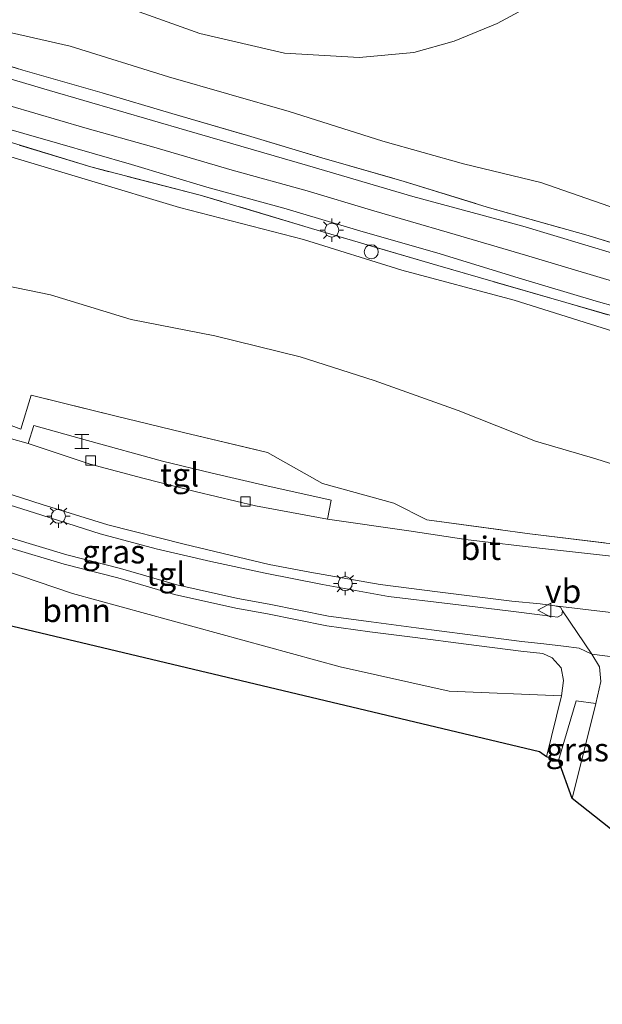
# Model space of a CAD drawing. Units: metres. Extents: x 99988 to 110002, y 431249 to 437502.
# Drawn here: x 100288 to 100350, y 433785 to 433890 of the extents above; entities that cross this region are included whole.
import ezdxf
from ezdxf.enums import TextEntityAlignment as Align

# ---------------------------------------------------------------- set-up
doc = ezdxf.new("R2010")
doc.units = ezdxf.units.M
doc.linetypes.add('IE-TERREINAFSCHEIDING', pattern=[10, 8, -2])
doc.layers.get('0').update_dxf_attribs({"lineweight": 25})
for name, color, linetype, lineweight in [('B-ME-AL-OVERIG-S-B1', 7, 'Continuous', 18), ('B-ME-GR-BOOM-GV-B6', 93, 'Continuous', 18), ('B-ME-GW-KRUINLIJN-L-B1', 93, 'Continuous', 18), ('B-ME-GW-TEENLIJN-L-B1', 93, 'Continuous', 18), ('B-ME-IE-GRASLAND-GV-B6', 93, 'Continuous', 18), ('B-ME-IE-GRONDWERKLIJN-GROND_INGERICHT-GV-B6', 253, 'Continuous', 18), ('B-ME-IE-INRICHTINGSELEMENT-S-B1', 253, 'Continuous', 18), ('B-ME-IE-MEUBILAIR_WEGMEUBILAIR-LICHTMAST-S-B1', 8, 'Continuous', 18), ('B-ME-IE-TERREINAFSCHEIDING-RASTERHEKWERK-L-B1', 8, 'IE-TERREINAFSCHEIDING', 18), ('B-ME-KG-KADASTRAAL-OPNAMEDTMGRENS-L-B1', 10, 'Continuous', 25), ('B-ME-VH-VERH_SOORT-BITUMEN-GV-B6', 8, 'IE-TERREINAFSCHEIDING-NATUURLIJK-HOUTWAL', 18), ('B-ME-VH-VERH_SOORT-KLINKERS-GV-B6', 8, 'IE-TERREINAFSCHEIDING-NATUURLIJK-HOUTWAL', 18), ('B-ME-VH-VERH_SOORT-TEGELS-GV-B6', 8, 'Continuous', 18), ('B-ME-VV-KOLK-S-B1', 8, 'Continuous', 18), ('B-ME-VW-MEUBILAIR_WEGMEUBILAIR-VERKEERSBORD-S-B1', 8, 'Continuous', 18)]:
    doc.layers.add(name, color=color, linetype=linetype, lineweight=lineweight)
doc.styles.add('NLCS-ISO', font='NLCS-ISO.TTF')
doc.linetypes.add('IE-TERREINAFSCHEIDING-NATUURLIJK-HOUTWAL', pattern='A,7,-1.5,[67,NLCS.SHX,S=0.75,R=45,X=0,Y=0],-1.5,7,-1.5,[70,NLCS.SHX,S=0.75,R=0,X=0,Y=0],-1.5', length=20)

# ---------------------------------------------------------------- blocks, each defined once
blk = doc.blocks.new('halte')
for p, q in [((-0.75, -0.75), (-0.75, 0.75)), ((0.75, 0), (-0.75, 0)), ((0.75, 0.75), (0.75, -0.75))]:
    blk.add_line(p, q)
blk = doc.blocks.new('verkeersbord')
for p, q in [((0, 0.75), (-0.75, -0.625)), ((0.75, -0.625), (0, 0.75)), ((-0.75, -0.625), (0.75, -0.625))]:
    blk.add_line(p, q)
blk = doc.blocks.new('dtb')
blk.add_circle((0, 0), 0.75)
blk = doc.blocks.new('kolk')
blk.add_lwpolyline([(-0.5, -0.5), (0.5, -0.5), (0.5, 0.5), (-0.5, 0.5)], close=True)
blk = doc.blocks.new('lantaarnpaal')
for p, q in [((0, 0.75), (0, 1.25)), ((-0.75, 0), (-1.25, 0)), ((-0.88, 0.88), (-0.53, 0.53)), ((0.53, 0.53), (0.88, 0.88)), ((0.75, 0), (1.25, 0)), ((-0.53, -0.53), (-0.88, -0.88)), ((0, -0.75), (0, -1.25)), ((0.53, -0.53), (0.88, -0.88))]:
    blk.add_line(p, q)
blk.add_circle((0, 0), 0.75)

msp = doc.modelspace()

# ---------------------------------------------------------------- linework, layer by layer
at = {"layer": 'B-ME-GR-BOOM-GV-B6'}
msp.add_polyline3d([(100345.375, 433817.956, 1), (100343.755, 433811.427, 0.793), (100343.013, 433811.985, 0.809), (100243.892, 433835.556, 0.478), (100243.178, 433835.692, -0.28), (100246.786, 433842.743, -0.309), (100249.552, 433847.37, -0.102), (100263.072, 433840.54, 0.13), (100278.492, 433833.876, 0.325), (100293.167, 433828.866, 0.399), (100321.752, 433821.035, 0.71), (100333.38, 433818.452, 0.71), (100345.375, 433817.956, 1)], dxfattribs=at)
at = {"layer": 'B-ME-GW-KRUINLIJN-L-B1'}
for points in [[(100194.412, 433941.221, 3.952), (100202.697, 433935.764, 3.952), (100214.989, 433928.058, 3.94), (100223.793, 433923.131, 3.919), (100234.399, 433917.3, 3.956), (100245.528, 433911.816, 3.993), (100256.761, 433906.493, 3.927), (100268.641, 433901.581, 3.915), (100277.858, 433898.681, 3.931), (100286.31, 433895.572, 3.915), (100296.308, 433892.453, 3.865), (100306.777, 433888.662, 3.716), (100315.804, 433886.57, 3.691), (100323.772, 433886.108, 3.695), (100329.597, 433886.653, 3.828), (100333.909, 433887.854, 4.068), (100338.482, 433889.757, 4.159), (100341.719, 433891.478, 4.196)], [(100381.267, 433848.369, 5.235), (100380.843, 433848.542, 5.235), (100375.47, 433849.975, 5.235), (100366.676, 433852.265, 5.235), (100352.2, 433856.454, 5.235), (100340.312, 433860.221, 5.235), (100328.332, 433863.417, 5.173), (100317.817, 433866.665, 5.078), (100304.604, 433870.084, 5.144), (100294.896, 433873.025, 5.223), (100282.176, 433876.826, 5.252), (100272.261, 433879.942, 5.256), (100260.393, 433883.866, 5.157), (100245.79, 433889.139, 5.095), (100233.397, 433895.091, 5.111), (100221.033, 433901.795, 5.161), (100207.313, 433909.377, 5.244), (100194.686, 433916.505, 5.289), (100182.171, 433922.853, 5.079)], [(100218.245, 433909.681, 5.674), (100225.82, 433905.6, 5.654), (100233.458, 433901.655, 5.629), (100240.425, 433898.24, 5.616), (100248.057, 433894.838, 5.616), (100255.713, 433891.615, 5.575), (100262.929, 433888.859, 5.55), (100270.925, 433885.882, 5.538), (100278.677, 433883.309, 5.542), (100286.506, 433880.953, 5.567), (100294.488, 433878.612, 5.592), (100301.871, 433876.537, 5.596), (100310.236, 433874.092, 5.596), (100318.239, 433871.895, 5.55), (100325.102, 433869.821, 5.5), (100333.398, 433867.405, 5.542), (100341.528, 433865.021, 5.513), (100349.823, 433862.509, 5.422), (100358.092, 433860.116, 5.467), (100365.78, 433857.874, 5.455), (100373.42, 433855.668, 5.455), (100381.023, 433853.28, 5.467), (100388.631, 433850.892, 5.476)]]:
    msp.add_polyline3d(points, dxfattribs=at)
at = {"layer": 'B-ME-GW-TEENLIJN-L-B1'}
for points in [[(100394.274, 433863.514, 5.169), (100388.206, 433861.814, 4.999), (100383.489, 433860.89, 4.859), (100378.397, 433862.035, 4.755), (100370.571, 433864.945, 4.635), (100359.653, 433867.485, 4.635), (100350.405, 433870.243, 4.635), (100343.163, 433872.761, 4.333), (100334.89, 433874.758, 4.275), (100326.301, 433877.175, 4.217), (100316.312, 433880.366, 4.32), (100303.434, 433884.036, 4.341), (100292.929, 433887.344, 4.345), (100285.082, 433889.121, 4.395), (100273.459, 433893.118, 4.395), (100262.096, 433897.036, 4.383), (100248.831, 433902.531, 4.383), (100236.077, 433908.398, 4.387), (100224.784, 433914.357, 4.403), (100211.18, 433922.983, 4.428), (100203.743, 433927.95, 4.378), (100191.108, 433936.263, 4.201)], [(100282.499, 433862.496, 1.149), (100290.844, 433860.778, 1.153), (100299.444, 433858.147, 1.265), (100308.369, 433856.392, 1.265), (100317.464, 433854.141, 1.397), (100325.371, 433851.609, 1.484), (100334.343, 433848.412, 1.492), (100342.572, 433845.155, 1.48), (100349.008, 433843.256, 1.418), (100357.448, 433840.59, 1.418), (100365.771, 433838.163, 1.451), (100370.898, 433836.827, 1.488), (100376.784, 433835.335, 1.484), (100377.167, 433835.14, 1.484)]]:
    msp.add_polyline3d(points, dxfattribs=at)
at = {"layer": 'B-ME-IE-GRASLAND-GV-B6'}
for points in [[(100335.556, 433897.738, 2.246), (100343.536, 433894.876, 3.905), (100341.719, 433891.478, 4.196), (100338.482, 433889.757, 4.159), (100333.909, 433887.854, 4.068), (100329.597, 433886.653, 3.828), (100323.772, 433886.108, 3.695), (100315.804, 433886.57, 3.691), (100306.777, 433888.662, 3.716), (100296.308, 433892.453, 3.865), (100286.31, 433895.572, 3.915)], [(100286.31, 433895.572, 3.915), (100296.308, 433892.453, 3.865), (100306.777, 433888.662, 3.716), (100315.804, 433886.57, 3.691), (100323.772, 433886.108, 3.695), (100329.597, 433886.653, 3.828), (100333.909, 433887.854, 4.068), (100338.482, 433889.757, 4.159), (100341.719, 433891.478, 4.196)], [(100341.719, 433891.478, 4.196), (100343.536, 433894.876, 3.905), (100346.298, 433893.92, 4.076), (100351.545, 433891.771, 4.12), (100402.811, 433870.774, 4.549), (100404.77, 433869.972, 4.565), (100394.274, 433863.514, 5.169), (100388.206, 433861.814, 4.999), (100383.489, 433860.89, 4.859), (100378.397, 433862.035, 4.755), (100370.571, 433864.945, 4.635), (100359.653, 433867.485, 4.635), (100350.405, 433870.243, 4.635), (100343.163, 433872.761, 4.333), (100334.89, 433874.758, 4.275), (100326.301, 433877.175, 4.217), (100316.312, 433880.366, 4.32), (100303.434, 433884.036, 4.341), (100292.929, 433887.344, 4.345), (100285.082, 433889.121, 4.395)], [(100285.082, 433889.121, 4.395), (100292.929, 433887.344, 4.345), (100303.434, 433884.036, 4.341), (100316.312, 433880.366, 4.32), (100326.301, 433877.175, 4.217), (100334.89, 433874.758, 4.275), (100343.163, 433872.761, 4.333), (100350.405, 433870.243, 4.635)], [(100279.749, 433887.321, 5.347), (100287.9, 433884.76, 5.314), (100296.35, 433882.351, 5.264), (100303.782, 433880.137, 5.26), (100311.869, 433877.783, 5.269), (100319.797, 433875.386, 5.269), (100328.58, 433872.888, 5.306), (100337.445, 433870.131, 5.347), (100347.972, 433867.192, 5.405), (100355.946, 433864.716, 5.5), (100363.631, 433862.47, 5.484), (100370.179, 433860.544, 5.443), (100375.767, 433858.98, 5.443), (100383.097, 433856.934, 5.31), (100394.274, 433863.514, 5.169), (100404.77, 433869.972, 4.565)], [(100355.946, 433864.716, 5.5), (100347.972, 433867.192, 5.405), (100337.445, 433870.131, 5.347), (100328.58, 433872.888, 5.306), (100319.797, 433875.386, 5.269), (100311.869, 433877.783, 5.269), (100303.782, 433880.137, 5.26), (100296.35, 433882.351, 5.264), (100287.9, 433884.76, 5.314), (100279.749, 433887.321, 5.347)], [(100404.77, 433869.972, 4.565), (100406.399, 433869.37, 4.354), (100405.572, 433867.839, 4.581), (100404.991, 433866.838, 4.668), (100403.849, 433865.266, 4.714), (100401.745, 433863.863, 4.805), (100399.351, 433862.861, 4.842), (100396.513, 433861.979, 5.041), (100393.929, 433860.999, 5.115), (100388.768, 433857.83, 5.351), (100386.232, 433856.334, 5.356), (100384.131, 433855.966, 5.356), (100381.462, 433856.245, 5.356), (100361.062, 433862.12, 5.351), (100341.237, 433868.091, 5.393), (100329.504, 433871.289, 5.289), (100318.253, 433874.574, 5.285), (100305.39, 433878.317, 5.364), (100290.742, 433882.6, 5.5), (100278.915, 433886.066, 5.5)], [(100284.372, 433879.048, 5.492), (100291.587, 433876.97, 5.492), (100299.461, 433874.7, 5.492), (100307.503, 433872.28, 5.505), (100315.715, 433870.013, 5.525), (100323.826, 433867.606, 5.318), (100332.412, 433865.142, 5.314), (100340.848, 433862.542, 5.385), (100349.074, 433860.098, 5.347), (100357.184, 433857.83, 5.347)], [(100359.935, 433855.91, 5.488), (100345.815, 433859.938, 5.438), (100332.158, 433863.904, 5.322), (100318.692, 433867.873, 5.397), (100306.791, 433871.428, 5.513), (100295.13, 433874.433, 5.505), (100285.37, 433877.415, 5.529)], [(100280.237, 433849.246, 0.275), (100287.672, 433846.438, 0.275), (100288.771, 433850.066, 0.586), (100297.697, 433847.867, 0.594), (100305.014, 433846.068, 0.71), (100313.985, 433843.951, 0.772), (100319.859, 433840.641, 1.112), (100327.461, 433838.524, 1.016), (100330.999, 433836.765, 1.016), (100341.991, 433835.26, 1.045), (100351.01, 433834.153, 1.049)], [(100351.67, 433832.764, 0.983), (100343.317, 433833.68, 0.954), (100335.413, 433834.61, 0.913), (100329.082, 433835.561, 0.963), (100320.389, 433836.832, 0.797), (100320.79, 433838.849, 0.884), (100313.915, 433840.37, 0.88), (100308.086, 433841.725, 0.755), (100302.79, 433843.004, 0.623), (100294.794, 433845.234, 0.404), (100289.058, 433846.822, 0.354), (100288.452, 433844.891, 0.192), (100286.412, 433845.481, 0.097)], [(100286.372, 433833.8, 0.097), (100292.309, 433832.001, 0.213), (100298.021, 433830.554, 0.304), (100304.051, 433828.792, 0.428), (100310.618, 433827.314, 0.611), (100313.986, 433826.706, 0.673), (100320.314, 433825.425, 0.755), (100324.908, 433824.805, 0.851), (100329.729, 433824.173, 0.9), (100335.184, 433823.477, 0.9), (100341.014, 433822.722, 0.9), (100343.35, 433822.46, 0.9), (100344.372, 433822.021, 0.958), (100345.308, 433820.935, 0.979), (100345.569, 433819.583, 1.095), (100345.375, 433817.956, 1), (100333.38, 433818.452, 0.71), (100321.752, 433821.035, 0.71), (100293.167, 433828.866, 0.399), (100278.492, 433833.876, 0.325)], [(100346.509, 433806.996, 0.755), (100345.056, 433811.061, 0.764), (100346.929, 433817.409, 0.888), (100349.027, 433817.135, 0.805), (100346.509, 433806.996, 0.755)]]:
    msp.add_polyline3d(points, dxfattribs=at)
at = {"layer": 'B-ME-IE-GRONDWERKLIJN-GROND_INGERICHT-GV-B6'}
for points in [[(100285.37, 433877.415, 5.529), (100295.13, 433874.433, 5.505), (100306.791, 433871.428, 5.513), (100318.692, 433867.873, 5.397), (100332.158, 433863.904, 5.322), (100345.815, 433859.938, 5.438), (100359.935, 433855.91, 5.488), (100371.296, 433852.443, 5.451), (100380.979, 433849.396, 5.418)], [(100380.979, 433849.396, 5.418), (100380.843, 433848.542, 5.235), (100375.47, 433849.975, 5.235), (100366.676, 433852.265, 5.235), (100352.2, 433856.454, 5.235), (100340.312, 433860.221, 5.235), (100328.332, 433863.417, 5.173), (100317.817, 433866.665, 5.078), (100304.604, 433870.084, 5.144), (100294.896, 433873.025, 5.223), (100282.176, 433876.826, 5.252)], [(100282.176, 433876.826, 5.252), (100294.896, 433873.025, 5.223), (100304.604, 433870.084, 5.144), (100317.817, 433866.665, 5.078), (100328.332, 433863.417, 5.173), (100340.312, 433860.221, 5.235), (100352.2, 433856.454, 5.235), (100366.676, 433852.265, 5.235), (100375.47, 433849.975, 5.235), (100380.843, 433848.542, 5.235), (100376.784, 433835.335, 1.484), (100370.898, 433836.827, 1.488), (100365.771, 433838.163, 1.451), (100357.448, 433840.59, 1.418), (100349.008, 433843.256, 1.418), (100342.572, 433845.155, 1.48), (100334.343, 433848.412, 1.492), (100325.371, 433851.609, 1.484), (100317.464, 433854.141, 1.397), (100308.369, 433856.392, 1.265), (100299.444, 433858.147, 1.265), (100290.844, 433860.778, 1.153), (100282.499, 433862.496, 1.149)], [(100282.499, 433862.496, 1.149), (100290.844, 433860.778, 1.153), (100299.444, 433858.147, 1.265), (100308.369, 433856.392, 1.265), (100317.464, 433854.141, 1.397), (100325.371, 433851.609, 1.484), (100334.343, 433848.412, 1.492), (100342.572, 433845.155, 1.48), (100349.008, 433843.256, 1.418), (100357.448, 433840.59, 1.418), (100365.771, 433838.163, 1.451), (100370.898, 433836.827, 1.488), (100376.784, 433835.335, 1.484)], [(100376.784, 433835.335, 1.484), (100375.26, 433830.6, 1.153), (100371.501, 433831.172, 1.132), (100360.126, 433833.021, 1.103), (100351.01, 433834.153, 1.049), (100341.991, 433835.26, 1.045), (100330.999, 433836.765, 1.016), (100327.461, 433838.524, 1.016), (100319.859, 433840.641, 1.112), (100313.985, 433843.951, 0.772), (100305.014, 433846.068, 0.71), (100297.697, 433847.867, 0.594), (100288.771, 433850.066, 0.586), (100287.672, 433846.438, 0.275), (100280.237, 433849.246, 0.275)]]:
    msp.add_polyline3d(points, dxfattribs=at)
at = {"layer": 'B-ME-IE-TERREINAFSCHEIDING-RASTERHEKWERK-L-B1'}
for points in [[(100380.979, 433849.396, 5.418), (100371.296, 433852.443, 5.451), (100359.935, 433855.91, 5.488), (100345.815, 433859.938, 5.438), (100332.158, 433863.904, 5.322), (100318.692, 433867.873, 5.397), (100306.791, 433871.428, 5.513), (100295.13, 433874.433, 5.505), (100285.37, 433877.415, 5.529), (100276.442, 433880.321, 5.529), (100268.566, 433882.958, 5.538), (100258.322, 433886.852, 5.538), (100249.539, 433890.321, 5.571), (100240.503, 433894.23, 5.567), (100233.193, 433897.66, 5.567), (100224.683, 433902.171, 5.575), (100215.648, 433907.118, 5.621), (100206.869, 433912.221, 5.621), (100198.445, 433917.65, 5.621), (100191.368, 433922.3, 5.621), (100184.863, 433926.893, 5.365)], [(100279.749, 433887.321, 5.347), (100287.9, 433884.76, 5.314), (100296.35, 433882.351, 5.264), (100303.782, 433880.137, 5.26), (100311.869, 433877.783, 5.269), (100319.797, 433875.386, 5.269), (100328.58, 433872.888, 5.306), (100337.445, 433870.131, 5.347), (100347.972, 433867.192, 5.405), (100355.946, 433864.716, 5.5), (100363.631, 433862.47, 5.484), (100370.179, 433860.544, 5.443), (100375.767, 433858.98, 5.443), (100383.097, 433856.934, 5.31), (100394.274, 433863.514, 5.169)], [(100280.237, 433849.246, 0.275), (100287.672, 433846.438, 0.275), (100288.771, 433850.066, 0.586), (100297.697, 433847.867, 0.594), (100305.014, 433846.068, 0.71), (100313.985, 433843.951, 0.772), (100319.859, 433840.641, 1.112), (100327.461, 433838.524, 1.016), (100330.999, 433836.765, 1.016), (100341.991, 433835.26, 1.045), (100351.01, 433834.153, 1.049), (100360.126, 433833.021, 1.103), (100371.501, 433831.172, 1.132), (100375.26, 433830.6, 1.153), (100376.784, 433835.335, 1.484), (100380.843, 433848.542, 5.235), (100380.979, 433849.396, 5.418)]]:
    msp.add_polyline3d(points, dxfattribs=at)
at = {"layer": 'B-ME-KG-KADASTRAAL-OPNAMEDTMGRENS-L-B1'}
msp.add_polyline3d([(100415.285, 433785.015, 0.739), (100367.889, 433797.595, 0.838), (100367.606, 433797.789, 0.793), (100364.392, 433798.1, 0.793), (100364.017, 433798.136, -1.327), (100358.96, 433798.626, -1.374), (100355.591, 433799.311, -1.323), (100355.402, 433799.376, 0.764), (100350.604, 433803.735, 0.644), (100346.509, 433806.996, 0.755), (100345.056, 433811.061, 0.764), (100343.755, 433811.427, 0.793), (100343.013, 433811.985, 0.809), (100243.892, 433835.556, 0.478)], dxfattribs=at)
at = {"layer": 'B-ME-VH-VERH_SOORT-BITUMEN-GV-B6'}
for points in [[(100278.915, 433886.066, 5.5), (100290.742, 433882.6, 5.5), (100305.39, 433878.317, 5.364), (100318.253, 433874.574, 5.285), (100329.504, 433871.289, 5.289), (100341.237, 433868.091, 5.393), (100361.062, 433862.12, 5.351), (100381.462, 433856.245, 5.356), (100395.045, 433851.245, 5.322)], [(100414.759, 433837.496, 5.289), (100408.785, 433840.213, 5.293), (100403.474, 433842.269, 5.339), (100397.061, 433844.801, 5.376), (100390.49, 433847.299, 5.409), (100383.223, 433850.02, 5.414), (100381.923, 433850.562, 5.414), (100378.304, 433851.654, 5.418), (100372.427, 433853.413, 5.364), (100365.214, 433855.492, 5.385), (100357.184, 433857.83, 5.347), (100349.074, 433860.098, 5.347), (100340.848, 433862.542, 5.385), (100332.412, 433865.142, 5.314), (100323.826, 433867.606, 5.318), (100315.715, 433870.013, 5.525), (100307.503, 433872.28, 5.505), (100299.461, 433874.7, 5.492), (100291.587, 433876.97, 5.492), (100284.372, 433879.048, 5.492)], [(100286.412, 433845.481, 0.097), (100288.452, 433844.891, 0.192), (100295.052, 433842.68, 0.25), (100300.697, 433841.201, 0.453), (100306.414, 433839.732, 0.49), (100312.695, 433838.241, 0.652), (100320.389, 433836.832, 0.797), (100329.082, 433835.561, 0.963), (100335.413, 433834.61, 0.913), (100343.317, 433833.68, 0.954), (100351.67, 433832.764, 0.983), (100357.456, 433832.023, 0.954), (100361.981, 433831.409, 0.954), (100365.823, 433830.833, 0.954), (100370.653, 433829.974, 0.975), (100375.557, 433829.044, 0.95), (100376.832, 433828.793, 0.95), (100381.062, 433827.93, 0.95), (100386.713, 433826.429, 0.95), (100394.469, 433824.577, 1.041), (100401.415, 433822.791, 1.091), (100408.252, 433820.835, 1.087), (100414.707, 433818.801, 1.062)], [(100409.831, 433814.12, 1.062), (100403.883, 433816.001, 1.062), (100397.053, 433817.982, 1.062), (100390.568, 433819.549, 1.062), (100385.469, 433820.853, 1.041), (100381.255, 433821.863, 1.041), (100377.167, 433822.8, 0.983), (100374.281, 433823.46, 0.991), (100370.261, 433824.206, 1.004), (100365.074, 433825.043, 1.07), (100362.637, 433825.451, 1.041), (100361.729, 433825.527, 0.921), (100344.662, 433827.561, 1.016), (100343.067, 433827.765, 1), (100340.067, 433828.058, 1), (100332.115, 433829.072, 0.934), (100325.998, 433829.858, 0.826), (100318.51, 433831.159, 0.826), (100314.161, 433831.969, 0.797), (100305.096, 433834.137, 0.594), (100296.957, 433836.199, 0.453), (100289.938, 433838.374, 0.383), (100281.293, 433841.159, 0.192)]]:
    msp.add_polyline3d(points, dxfattribs=at)
at = {"layer": 'B-ME-VH-VERH_SOORT-KLINKERS-GV-B6'}
for points in [[(100282.54, 433839.555, 0.242), (100289.119, 433837.513, 0.304), (100296.119, 433835.266, 0.366), (100302.117, 433833.65, 0.441), (100307.955, 433832.309, 0.594), (100313.723, 433831.07, 0.776), (100319.851, 433829.847, 0.776), (100326.892, 433828.571, 0.888), (100333.475, 433827.783, 0.958), (100339.673, 433827.019, 1.045), (100343.323, 433826.58, 1.025), (100344.924, 433826.358, 1.016), (100345.38, 433826.62, 1.016), (100345.483, 433827.03, 1.016), (100348.583, 433822.403, 0.934), (100347.238, 433823.038, 0.934), (100345.586, 433823.248, 0.929), (100343.467, 433823.504, 0.9), (100341.14, 433823.764, 0.9), (100335.318, 433824.518, 0.9), (100329.864, 433825.214, 0.9), (100325.046, 433825.846, 0.851), (100320.489, 433826.461, 0.755), (100314.183, 433827.737, 0.673), (100310.827, 433828.343, 0.611), (100304.314, 433829.809, 0.428), (100298.297, 433831.567, 0.304), (100292.59, 433833.013, 0.213), (100286.688, 433834.801, 0.097)], [(100350.604, 433803.735, 0.644), (100346.509, 433806.996, 0.755), (100349.027, 433817.135, 0.805), (100349.548, 433819.475, 0.934), (100349.412, 433821.063, 0.934), (100348.583, 433822.403, 0.934), (100356.666, 433821.377, 0.971), (100356.126, 433820.958, 0.954), (100355.363, 433820.084, 0.946), (100354.996, 433819.152, 0.929), (100354.07, 433815.841, 0.888), (100350.604, 433803.735, 0.644)]]:
    msp.add_polyline3d(points, dxfattribs=at)
at = {"layer": 'B-ME-VH-VERH_SOORT-TEGELS-GV-B6'}
for points in [[(100320.79, 433838.849, 0.884), (100320.389, 433836.832, 0.797), (100312.695, 433838.241, 0.652), (100306.414, 433839.732, 0.49), (100300.697, 433841.201, 0.453), (100295.052, 433842.68, 0.25), (100288.452, 433844.891, 0.192), (100289.058, 433846.822, 0.354), (100294.794, 433845.234, 0.404), (100302.79, 433843.004, 0.623), (100308.086, 433841.725, 0.755), (100313.915, 433840.37, 0.88), (100320.79, 433838.849, 0.884)], [(100281.293, 433841.159, 0.192), (100289.938, 433838.374, 0.383), (100296.957, 433836.199, 0.453), (100305.096, 433834.137, 0.594), (100314.161, 433831.969, 0.797), (100318.51, 433831.159, 0.826), (100325.998, 433829.858, 0.826), (100332.115, 433829.072, 0.934), (100340.067, 433828.058, 1), (100343.067, 433827.765, 1), (100344.662, 433827.561, 1.016), (100345.245, 433827.418, 1.02), (100345.483, 433827.03, 1.016), (100345.38, 433826.62, 1.016), (100344.924, 433826.358, 1.016), (100343.323, 433826.58, 1.025), (100339.673, 433827.019, 1.045), (100333.475, 433827.783, 0.958), (100326.892, 433828.571, 0.888), (100319.851, 433829.847, 0.776), (100313.723, 433831.07, 0.776), (100307.955, 433832.309, 0.594), (100302.117, 433833.65, 0.441), (100296.119, 433835.266, 0.366), (100289.119, 433837.513, 0.304), (100282.54, 433839.555, 0.242)], [(100286.688, 433834.801, 0.097), (100292.59, 433833.013, 0.213), (100298.297, 433831.567, 0.304), (100304.314, 433829.809, 0.428), (100310.827, 433828.343, 0.611), (100314.183, 433827.737, 0.673), (100320.489, 433826.461, 0.755), (100325.046, 433825.846, 0.851), (100329.864, 433825.214, 0.9), (100335.318, 433824.518, 0.9), (100341.14, 433823.764, 0.9), (100343.467, 433823.504, 0.9), (100345.586, 433823.248, 0.929), (100347.238, 433823.038, 0.934), (100348.583, 433822.403, 0.934), (100349.412, 433821.063, 0.934), (100349.548, 433819.475, 0.934), (100349.027, 433817.135, 0.805), (100346.929, 433817.409, 0.888), (100345.056, 433811.061, 0.764)], [(100345.056, 433811.061, 0.764), (100343.755, 433811.427, 0.793), (100345.375, 433817.956, 1), (100345.569, 433819.583, 1.095), (100345.308, 433820.935, 0.979), (100344.372, 433822.021, 0.958), (100343.35, 433822.46, 0.9), (100341.014, 433822.722, 0.9), (100335.184, 433823.477, 0.9), (100329.729, 433824.173, 0.9), (100324.908, 433824.805, 0.851), (100320.314, 433825.425, 0.755), (100313.986, 433826.706, 0.673), (100310.618, 433827.314, 0.611), (100304.051, 433828.792, 0.428), (100298.021, 433830.554, 0.304), (100292.309, 433832.001, 0.213), (100286.372, 433833.8, 0.097)], [(100344.662, 433827.561, 1.016), (100361.729, 433825.527, 0.921), (100361.513, 433825.304, 1.02), (100361.366, 433825.049, 1.02), (100356.666, 433821.377, 0.971), (100348.583, 433822.403, 0.934), (100345.483, 433827.03, 1.016), (100345.245, 433827.418, 1.02), (100344.662, 433827.561, 1.016)]]:
    msp.add_polyline3d(points, dxfattribs=at)

# ---------------------------------------------------------------- block references
at = {"layer": 'B-ME-AL-OVERIG-S-B1', "rotation": 90}
msp.add_blockref('dtb', (100325.065, 433865.374, 5.67), dxfattribs=at)
at = {"layer": 'B-ME-IE-INRICHTINGSELEMENT-S-B1', "rotation": 90}
msp.add_blockref('halte', (100294.178, 433845.109, 0.48), dxfattribs=at)
at = {"layer": 'B-ME-IE-MEUBILAIR_WEGMEUBILAIR-LICHTMAST-S-B1', "rotation": 90}
for p in [(100320.854, 433867.679, 5.434), (100291.684, 433837.131, 0.412), (100322.285, 433829.937, 0.896)]:
    msp.add_blockref('lantaarnpaal', p, dxfattribs=at)
at = {"layer": 'B-ME-VV-KOLK-S-B1', "rotation": 90}
for p in [(100295.123, 433843.074, 0.279), (100311.627, 433838.718, 0.66)]:
    msp.add_blockref('kolk', p, dxfattribs=at)
at = {"layer": 'B-ME-VW-MEUBILAIR_WEGMEUBILAIR-VERKEERSBORD-S-B1', "rotation": 90}
msp.add_blockref('verkeersbord', (100343.589, 433827.101, 1.027), dxfattribs=at)

# ---------------------------------------------------------------- texts
at = {"layer": 'B-ME-GR-BOOM-GV-B6', "ltscale": 0.2, "style": 'NLCS-ISO'}
msp.add_text('bmn', height=2.5, dxfattribs=at).set_placement((100293.6177, 433827.0785), align=Align.MIDDLE_CENTER)
at = {"layer": 'B-ME-IE-GRASLAND-GV-B6', "ltscale": 0.2, "style": 'NLCS-ISO'}
for p in [(100297.5605, 433833.3455), (100347.0415, 433812.2025)]:
    msp.add_text('gras', height=2.5, dxfattribs=at).set_placement(p, align=Align.MIDDLE_CENTER)
at = {"layer": 'B-ME-VH-VERH_SOORT-BITUMEN-GV-B6', "ltscale": 0.2, "style": 'NLCS-ISO'}
msp.add_text('bit', height=2.5, dxfattribs=at).set_placement((100336.75, 433833.7151), align=Align.MIDDLE_CENTER)
at = {"layer": 'B-ME-VH-VERH_SOORT-TEGELS-GV-B6', "ltscale": 0.2, "style": 'NLCS-ISO'}
for p in [(100304.6055, 433841.5548), (100303.1355, 433830.962)]:
    msp.add_text('tgl', height=2.5, dxfattribs=at).set_placement(p, align=Align.MIDDLE_CENTER)
at = {"layer": 'B-ME-VW-MEUBILAIR_WEGMEUBILAIR-VERKEERSBORD-S-B1', "ltscale": 0.2, "style": 'NLCS-ISO'}
msp.add_text('vb', height=2.5, dxfattribs=at).set_placement((100343.589, 433827.101, 1.027), align=Align.BOTTOM_LEFT)

doc.saveas('drawing.dxf')
